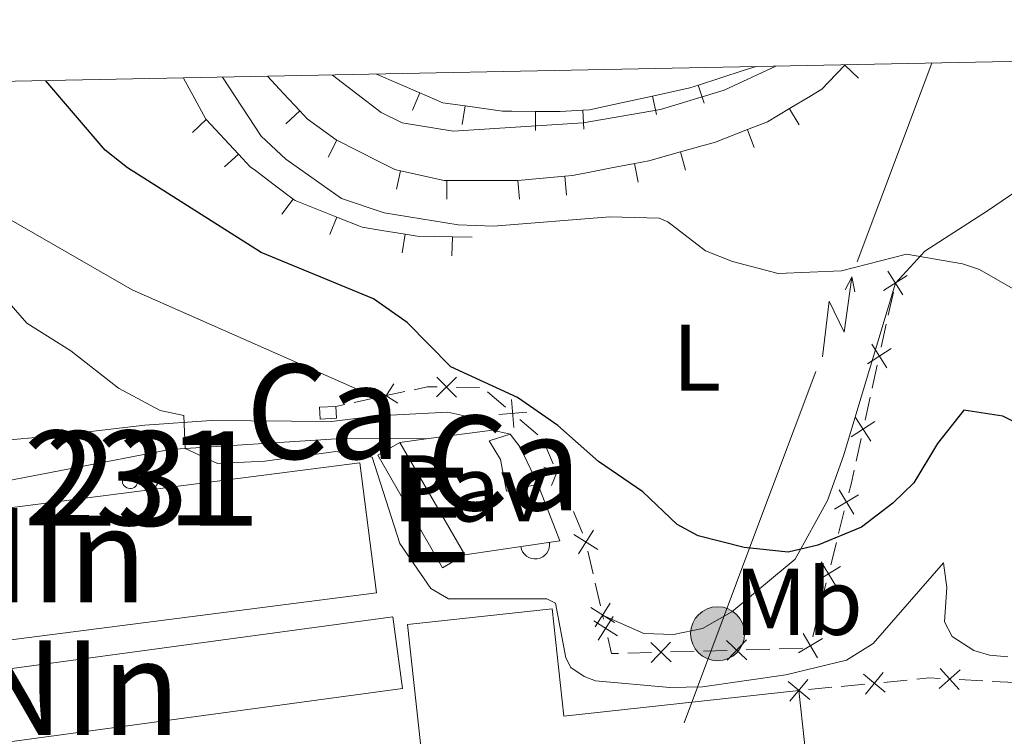
# Model space of a CAD drawing. Units: metres. Extents: x 634978 to 641904, y 720699 to 725465.
# Drawn here: x 635775 to 635879, y 725275 to 725351 of the extents above; entities that cross this region are included whole.
import ezdxf
from ezdxf.enums import TextEntityAlignment as Align

# ---------------------------------------------------------------- set-up
doc = ezdxf.new("R2010")
doc.units = ezdxf.units.M
doc.header["$MEASUREMENT"] = 0
doc.linetypes.add('DGN Style 3', pattern=[107.98671500917432, 77.13336786369594, -30.85334714547838])
for name, color, linetype, lineweight in [('Centroides', 7, 'Continuous', 5), ('Edificios construcciones cerramientos', 7, 'Continuous', 5), ('Elementos auxiliares', 7, 'Continuous', 5), ('Entidades rústicas y varios', 7, 'Continuous', 5), ('Líneas de conducción', 7, 'Continuous', 5), ('Relieve y altimetría', 7, 'Continuous', 5), ('Suelo Urbano', 7, 'Continuous', 5), ('Viales y ferrocarril', 7, 'Continuous', 5)]:
    doc.layers.add(name, color=color, linetype=linetype, lineweight=lineweight)
doc.styles.add('Style-arial', font='arial.shx', dxfattribs={"bigfont": 'arialbig.shx'})
doc.styles.add('Style-Arial Narrow', font='txt')

# ---------------------------------------------------------------- blocks, each defined once
blk = doc.blocks.new('5PELE')
at = {"layer": 'Líneas de conducción', "linetype": 'Continuous', "lineweight": 5}
h = blk.add_hatch(color=9, dxfattribs=at)
edge = h.paths.add_edge_path()
edge.add_arc((-0.0001999998930841684, 0), 2.85, 0, 360)
at = {"layer": 'Líneas de conducción', "color": 252, "linetype": 'Continuous', "lineweight": 5}
blk.add_circle((-0.0001999998930841684, 0), 2.85, dxfattribs=at)

msp = doc.modelspace()

# ---------------------------------------------------------------- linework, layer by layer
at = {"layer": 'Edificios construcciones cerramientos', "color": 1, "linetype": 'Continuous', "lineweight": 15}
for p, q in [((635849.299680256, 725344.7764086504, 510.7481344012948), (635851.6752456746, 725345.5464906385, 510.6312469566854)), ((635851.6752456746, 725345.5464906385, 510.6312469566854), (635852.9199999999, 725345.95, 510.57)), ((635860.6683240226, 725344.3023153325, 509.3864804469605), (635862.3879490998, 725346.1068601666, 509.5775498999784)), ((635862.3879490998, 725346.1068601666, 509.5775498999784), (635862.4099999999, 725346.1300000001, 509.58)), ((635792.53, 725344.75, 504.07), (635793.7242928331, 725342.5537157224, 504.07)), ((635801.3999999999, 725344.9299999999, 507.45), (635803.1036214214, 725343.1003349891, 507.45)), ((635812.9199999999, 725345.1599999999, 511.16), (635815.216506731, 725344.172044113, 511.16)), ((635846.9241148375, 725344.0063266624, 510.8650218459043), (635849.299680256, 725344.7764086504, 510.7481344012948)), ((635815.216506731, 725344.172044113, 511.16), (635817.5130134621, 725343.184088226, 511.16)), ((635803.1036214214, 725343.1003349891, 507.45), (635804.8072428426, 725341.2706699781, 507.45)), ((635837.186244647, 725341.7649337773, 511.1186980925502), (635839.6269816859, 725342.3029581199, 511.060970158804)), ((635839.6269816859, 725342.3029581199, 511.060970158804), (635842.0677187247, 725342.8409824625, 511.0032422250578)), ((635856.558576328, 725341.5116480589, 509.2086686368914), (635858.6973345734, 725342.8045907612, 509.2720116511214)), ((635822.2742597123, 725341.8065343269, 511.16), (635824.7491334465, 725341.4529809363, 511.16)), ((635827.2339759874, 725341.2334821245, 511.16), (635829.7339222403, 725341.2170890344, 511.16)), ((635794.930810034, 725340.3662377507, 504.07), (635798.3408499423, 725336.7095141045, 504.07)), ((635849.7849959093, 725338.397756435, 508.735720269337), (635852.1102467657, 725339.2914471554, 508.9467305783729)), ((635808.7179692367, 725338.1857059028, 507.5320116131437), (635810.9466929035, 725337.0569652072, 507.6254742185268)), ((635810.9466929035, 725337.0569652072, 507.6254742185268), (635813.1754165704, 725335.9282245114, 507.7189368239099)), ((635845.0272431723, 725336.9427820453, 508.2821463764881), (635847.4240433387, 725337.6147173522, 508.5142065082271)), ((635800.1233851151, 725334.9671479512, 504.07), (635802.1183233021, 725333.4604224851, 504.07)), ((635835.2898589545, 725334.7693275397, 507.8884227426681), (635837.7441611025, 725335.2443537619, 507.9158281016427)), ((635837.7441611025, 725335.2443537619, 507.9158281016427), (635840.1984632507, 725335.7193799841, 507.9432334606173)), ((635820.3450577343, 725333.9292780638, 507.87), (635822.845049123, 725333.9227164066, 507.87)), ((635822.845049123, 725333.9227164066, 507.87), (635825.3450405118, 725333.9161547495, 507.87)), ((635827.8443978741, 725333.9240125802, 507.87), (635832.8239324475, 725334.3759367263, 507.87)), ((635802.1183233021, 725333.4604224851, 504.07), (635804.113261489, 725331.953697019, 504.07)), ((635808.7270188939, 725330.0510659742, 504.07), (635811.0518162427, 725329.1316545934, 504.07)), ((635813.4946536887, 725328.6455477555, 504.1597011053612), (635815.9589900433, 725328.2383596487, 504.2657396748267)), ((635820.9395056746, 725327.9533091614, 504.3775181289901), (635823.04, 725327.9099999999, 504.41)), ((635822.26, 725294.3400000001, 497.72), (635832.29, 725295.8300000001, 497.81))]:
    msp.add_line(p, q, dxfattribs=at)
at = {"layer": 'Edificios construcciones cerramientos', "color": 250, "linetype": 'Continuous', "lineweight": 5}
for p, q in [((635867.5272573424, 725322.1044756309, 504.2199891517158), (635866.9954006984, 725319.6906647086, 503.8449620310054)), ((635866.7826580408, 725318.7251403397, 503.6949511827212), (635866.2508013968, 725316.3113294172, 503.3199240620107)), ((635865.8253160815, 725314.3802806793, 503.0199023654424), (635865.2934594376, 725311.9664697568, 502.6448752447319)), ((635823.8180729151, 725312.0332706007, 499.8703763959277), (635821.3247367267, 725312.0632591804, 499.6904449184128)), ((635815.9185893892, 725311.5961262975, 499.0744862336403), (635813.9299999999, 725311.1699999999, 498.74)), ((635826.5479943322, 725309.9385825302, 499.89), (635824.6439575334, 725311.5586577968, 499.89)), ((635809.5880239524, 725310.2343000576, 498.0177053078107), (635808.6399999999, 725310.03, 497.86)), ((635812.9651164338, 725310.9620666795, 498.5794900684024), (635810.5529075186, 725310.4422333783, 498.1782152394084)), ((635865.0807167799, 725311.0009453879, 502.4948643964477), (635864.548860136, 725308.5871344656, 502.1198372757373)), ((635829.9752605695, 725307.0224470505, 499.89), (635828.071223771, 725308.6425223171, 499.89)), ((635831.5772835109, 725303.9774625236, 499.7441598956755), (635830.6018434959, 725306.2757891079, 499.871485030381)), ((635864.1233748207, 725306.6560857275, 501.8198155791689), (635863.5915181767, 725304.242274805, 501.4447884584584)), ((635833.3330755383, 725299.8404746724, 499.5149746532054), (635832.3576355232, 725302.1388012564, 499.6422997879109)), ((635834.6986915593, 725296.6228174546, 499.3367194646175), (635833.7232515442, 725298.9211440387, 499.4640445993231)), ((635862.343775826, 725298.9798877486, 500.4589096497742), (635861.7472387047, 725296.6060531025, 499.9499376104274)), ((635861.5086238561, 725295.6565192442, 499.7463487946886), (635860.9120867348, 725293.2826845981, 499.2373767553417)), ((635835.8153172566, 725292.3174690127, 498.7385572538697), (635835.2627157327, 725294.7271740199, 499.1099779504639)), ((635836.5889593905, 725288.943882003, 498.2185682786377), (635836.0363578664, 725291.35358701, 498.589988975232)), ((635860.4348570376, 725291.3836168817, 498.8301991238642), (635859.8383199163, 725289.0097822356, 498.3212270845174)), ((635836.9134116254, 725287.5263231909, 497.9999469633498), (635836.81, 725287.98, 498.07)), ((635859.5997050677, 725288.0602483773, 498.1176382687786), (635859.0031679464, 725285.6864137314, 497.6086662294318)), ((635841.9770880747, 725284.0172476661, 497.4218063966272), (635839.4780677031, 725283.9480953848, 497.4325369230321)), ((635846.4753247434, 725284.1417217725, 497.4024914490984), (635843.9763043718, 725284.0725694911, 497.4132219755033)), ((635849.9739532638, 725284.2385349663, 497.3874687121316), (635847.474932892, 725284.1693826849, 497.3981992385364)), ((635854.4721899326, 725284.3630090726, 497.3681537646028), (635851.973169561, 725284.2938567912, 497.3788842910076)), ((635857.9708184528, 725284.4598222664, 497.3531310276359), (635855.4717980812, 725284.390669985, 497.3638615540407)), ((635866.5088124704, 725280.8600459972, 494.35), (635868.9973714901, 725281.0989476631, 494.35)), ((635874.4821238474, 725281.1502709026, 494.3796729191288), (635876.9784669762, 725281.0171201876, 494.4029510161906)), ((635877.9770042277, 725280.9638599015, 494.4122622550154), (635880.4733473565, 725280.8307091864, 494.4355403520772)), ((635858.5454236078, 725280.0955606664, 494.35), (635861.0339826273, 725280.3344623323, 494.35)), ((635862.0294062353, 725280.4300229985, 494.35), (635864.5179652548, 725280.6689246646, 494.35))]:
    msp.add_line(p, q, dxfattribs=at)
at = {"layer": 'Edificios construcciones cerramientos', "color": 51, "linetype": 'Continuous', "lineweight": 15}
msp.add_line((635815.3999999999, 725306.22, 500.1), (635822.26, 725294.3400000001, 500.1), dxfattribs=at)
at = {"layer": 'Edificios construcciones cerramientos', "color": 1, "linetype": 'Continuous', "lineweight": 15, "flags": 128}
for points, elevation in [([(635863.8351570009, 725344.7244524343), (635862.3872862528, 725346.1041880236)], 509.5775498999784), ([(635847.5390002078, 725342.1017590396), (635846.9222601431, 725344.0042920073)], 510.8650218459043), ([(635793.7242928331, 725342.5537157224), (635794.8899999999, 725340.4099999999), (635794.930810034, 725340.3662377507)], 504.07), ([(635816.71991284, 725341.3465754366), (635817.5102775497, 725343.1837808213)], 511.16), ([(635817.5130134621, 725343.184088226), (635819.94, 725342.1400000001), (635822.2742597123, 725341.8065343269)], 511.16), ([(635842.4962108643, 725340.8860255999), (635842.0656765939, 725342.8391360019)], 511.0032422250578), ([(635803.3408830406, 725339.9085940702), (635804.8046150496, 725341.2714912074)], 507.45), ([(635821.9888564649, 725339.8256237195), (635822.2716991773, 725341.8055227068)], 511.16), ([(635824.7491334465, 725341.4529809363), (635826.24, 725341.24), (635827.2339759874, 725341.2334821245)], 511.16), ([(635829.7184071427, 725339.2157841776), (635829.7315216148, 725341.2157411797)], 511.16), ([(635829.7339222403, 725341.2170890344), (635832.3400000001, 725341.2), (635834.729840941, 725341.3387649579)], 511.16), ([(635834.8434660309, 725339.3406280291), (635834.7275322687, 725341.3372650424)], 511.16), ([(635857.5919213013, 725339.7976877287), (635856.5572349653, 725341.5092438001)], 509.2086686368914), ([(635793.4654921554, 725339.0030410071), (635794.9281816138, 725340.3670569705)], 504.07), ([(635852.8260163793, 725337.4224539218), (635852.1085034334, 725339.2893163089)], 508.9467305783729), ([(635807.8115952131, 725336.4013438383), (635808.7152194618, 725338.1855700619)], 507.5320116131437), ([(635796.8755320634, 725335.3463173609), (635798.3382215218, 725336.7103333243)], 504.07), ([(635798.3408499423, 725336.7095141045), (635799.5900000001, 725335.3700000001), (635800.1233851151, 725334.9671479512)], 504.07), ([(635845.565187464, 725335.0150689478), (635845.0253083049, 725336.9408234737)], 508.2821463764881), ([(635840.5764180135, 725333.7540270782), (635840.1963742003, 725335.7175867793)], 507.9432334606173), ([(635815.0242712009, 725332.9872849432), (635815.4525612548, 725334.9408886977)], 507.7990029155048), ([(635820.3374131022, 725331.927927668), (635820.3426624278, 725333.927920779)], 507.87), ([(635825.3450405118, 725333.9161547495), (635827.69, 725333.9099999999), (635827.8443978741, 725333.9240125802)], 507.87), ([(635828.0229088324, 725331.9306245884), (635827.842139174, 725333.9224384178)], 507.87), ([(635833.0024434056, 725332.3825487348), (635832.8216737474, 725334.374362564)], 507.87), ([(635802.9051507616, 725330.3580998522), (635804.1105311345, 725331.9540504019)], 504.07), ([(635804.113261489, 725331.953697019), (635804.3300000001, 725331.79), (635808.7270188939, 725330.0510659742)], 504.07), ([(635807.9887641973, 725328.1908396841), (635808.724293302, 725330.0506775631)], 504.07), ([(635815.6303641067, 725326.2641593444), (635815.956408012, 725328.2374042282)], 504.2657396748267), ([(635820.8958579714, 725325.9524201774), (635820.9370863386, 725327.9519951877)], 504.3775181289901)]:
    msp.add_lwpolyline(points, dxfattribs=dict(at, elevation=elevation))
at = {"layer": 'Edificios construcciones cerramientos', "color": 1, "linetype": 'Continuous', "lineweight": 15, "extrusion": (-0.02974471156519433, 0.2390721584348939, 0.9705461118335307), "elevation": 154992.291903541, "flags": 128}
msp.add_lwpolyline([(-720531.8835611001, -622277.1306998418), (-720535.9029730835, -622277.5177328547), (-720536.8466800004, -622277.7044297133)], dxfattribs=at)
at = {"layer": 'Edificios construcciones cerramientos', "color": 1, "linetype": 'Continuous', "lineweight": 15, "extrusion": (0.07954852072251113, -0.1796241627209922, 0.9805137393313992), "elevation": -79208.12699432265, "flags": 128}
msp.add_lwpolyline([(875108.566023405, 397931.8996965485), (875110.0528118368, 397932.0930701715), (875110.9746660627, 397932.4823816722)], dxfattribs=at)
at = {"layer": 'Edificios construcciones cerramientos', "color": 1, "linetype": 'Continuous', "lineweight": 15, "extrusion": (-0.07853174656758588, -0.07312178179473632, 0.9942263171975522), "elevation": -102464.5879671624, "flags": 128}
msp.add_lwpolyline([(-97584.34188700537, 954120.6809347684), (-97583.19322048314, 954120.6809347684), (-97579.46961636224, 954121.4265703033), (-97579.41914777074, 954121.4452309194)], dxfattribs=at)
at = {"layer": 'Edificios construcciones cerramientos', "color": 1, "linetype": 'Continuous', "lineweight": 15, "extrusion": (-0.008369387558896995, 0.1441394525537767, 0.9895219914531392), "elevation": 99734.56026791032, "flags": 128}
msp.add_lwpolyline([(-676811.3530151951, -679989.3621195087), (-676812.064370393, -679989.3621195087), (-676813.8299921518, -679989.6481790007)], dxfattribs=at)
at = {"layer": 'Edificios construcciones cerramientos', "color": 1, "linetype": 'Continuous', "lineweight": 15, "extrusion": (-0.1869030029971121, 0.2627969496805352, 0.9465754226205474), "elevation": 72256.04087517042, "flags": 128}
msp.add_lwpolyline([(-938556.5956223931, -210513.2637622878), (-938558.8056108919, -210512.6644447572), (-938561.5074225897, -210512.451507203)], dxfattribs=at)
at = {"layer": 'Edificios construcciones cerramientos', "color": 1, "linetype": 'Continuous', "lineweight": 15, "extrusion": (-0.1122863747726282, 0.05793368666122074, 0.9919856138020654), "elevation": -28871.08128243808, "flags": 128}
msp.add_lwpolyline([(-936143.2804642743, 230692.608638154), (-936144.1267888991, 230693.5250821249), (-936145.0588715675, 230694.3618018914)], dxfattribs=at)
at = {"layer": 'Edificios construcciones cerramientos', "color": 1, "linetype": 'Continuous', "lineweight": 15, "extrusion": (0.1269647891166304, -0.6967167285616862, 0.7060210637558), "elevation": -424265.5941835814, "flags": 128}
msp.add_lwpolyline([(755576.8499535166, 423682.9607182326), (755578.3792648669, 423682.9843934039), (755581.8198296644, 423683.4392798004)], dxfattribs=at)
at = {"layer": 'Edificios construcciones cerramientos', "color": 1, "linetype": 'Continuous', "lineweight": 15, "extrusion": (0.004860429167743085, 0.09204706608115415, 0.9957427950300002), "elevation": 70360.92649258964, "flags": 128}
msp.add_lwpolyline([(-596681.4620897626, -754580.3028218155), (-596683.1995700891, -754579.5318650061), (-596683.7907103249, -754579.4341933369)], dxfattribs=at)
at = {"layer": 'Edificios construcciones cerramientos', "color": 1, "linetype": 'Continuous', "lineweight": 15, "extrusion": (0.0001859508855205395, 0.07084729567368288, 0.9974871558661765), "elevation": 52012.7725077624, "flags": 128}
msp.add_lwpolyline([(-633909.5056949074, -725138.42724446), (-633914.1231448979, -725137.4251336628), (-633914.3982035795, -725137.4251336625)], dxfattribs=at)
at = {"layer": 'Edificios construcciones cerramientos', "color": 1, "linetype": 'Continuous', "lineweight": 15, "extrusion": (0.00980068232620193, -0.1079889997199794, 0.9941037785691287), "elevation": -71591.66271396686, "flags": 128}
msp.add_lwpolyline([(698789.5296096054, 661030.5756734735), (698790.3490311203, 661030.5756734738), (698792.0209994263, 661030.745573527)], dxfattribs=at)
at = {"layer": 'Edificios construcciones cerramientos', "color": 1, "linetype": 'Continuous', "lineweight": 15, "extrusion": (-0.07245952481184598, -0.1832190839301522, 0.98039807453291), "elevation": -178470.5164769026, "flags": 128}
msp.add_lwpolyline([(324502.3952198065, 890620.4394522528), (324502.7803972042, 890620.4394522528), (324504.845633477, 890620.8947255516)], dxfattribs=at)
at = {"layer": 'Edificios construcciones cerramientos', "color": 1, "linetype": 'Continuous', "lineweight": 15, "extrusion": (-0.01132902678109292, 0.1872302456455283, 0.9822507257659363), "elevation": 129095.5236032453, "flags": 128}
msp.add_lwpolyline([(-678463.6152892865, -673338.4809042702), (-678464.8614125871, -673338.1916280065), (-678468.5694958444, -673337.8849835219)], dxfattribs=at)
at = {"layer": 'Edificios construcciones cerramientos', "color": 250, "linetype": 'Continuous', "lineweight": 5, "flags": 128}
for points, elevation in [([(635868.9903672002, 725323.8706022983), (635866.4876869929, 725322.2716677214)], 504.37), ([(635868.5384943848, 725321.8197949063), (635866.939559808, 725324.3224751134)], 504.37), ([(635866.836553124, 725314.0955999547), (635865.2376185472, 725316.5982801616)], 503.1699132137265), ([(635867.2884259394, 725316.1464073465), (635864.785745732, 725314.5474727699)], 503.1699132137265), ([(635819.2657636115, 725311.039141946), (635821.3908676398, 725313.1137341638)], 499.6184723274068), ([(635821.3656117343, 725311.0138860408), (635819.2910195168, 725313.138990069)], 499.6184723274068), ([(635813.1253889967, 725309.9237226665), (635814.7358655892, 725312.4189912183)], 498.74), ([(635815.1782615688, 725310.3661186462), (635812.6829930169, 725311.9765952388)], 498.74), ([(635827.4303316134, 725307.8107523569), (635827.1918039264, 725310.7710064917)], 499.89), ([(635825.8309407025, 725309.1716155808), (635828.7911948373, 725309.4101432676)], 499.89), ([(635865.5864846786, 725308.4222123947), (635863.0838044712, 725306.823277818)], 501.9698264274531), ([(635865.1346118632, 725306.3714050029), (635863.5356772863, 725308.8740852098)], 501.9698264274531), ([(635831.4125758351, 725301.6810021668), (635832.5252445496, 725304.4345395884)], 499.6932298417932), ([(635830.5921414813, 725303.6141052346), (635833.3456789032, 725302.5014365206)], 499.6932298417932), ([(635863.8556947489, 725300.6930176448), (635861.307208189, 725299.1681516657)], 500.662498465513), ([(635863.3438844585, 725298.6563413753), (635861.8190184794, 725301.2048279352)], 500.662498465513), ([(635833.7849089166, 725296.4791833987), (635836.3011715021, 725294.9017099123)], 499.2585462291016), ([(635834.2543034661, 725294.4323153626), (635835.8317769526, 725296.9485779484)], 499.2585462291016), ([(635861.4349656701, 725291.0600705084), (635859.910099691, 725293.6085570683)], 499.033787939603), ([(635861.9467759605, 725293.0967467781), (635859.3982894006, 725291.5718807988)], 499.033787939603), ([(635836.0226283432, 725286.7212593402), (635837.6001018295, 725289.2375219257)], 498.07), ([(635835.5532337935, 725288.768127376), (635838.0694963792, 725287.1906538897)], 498.07), ([(635835.8774459041, 725287.3519737264), (635838.3916343511, 725285.7711965593)], 497.8510744290782), ([(635836.3441515439, 725285.3044909195), (635837.9249287113, 725287.8186793663)], 497.8510744290782), ([(635844.0562043679, 725283.0255733342), (635841.8989194673, 725285.066681332)], 497.4175141860653), ([(635841.9570079187, 725282.9674848828), (635843.9981159165, 725285.1247697833)], 497.4175141860653), ([(635852.0530695571, 725283.2468606343), (635849.8957846565, 725285.2879686321)], 497.3831765015696), ([(635849.9538731079, 725283.1887721829), (635851.9949811057, 725285.3460570835)], 497.3831765015696), ([(635860.0378571721, 725285.5004759112), (635857.4893706122, 725283.9756099319)], 497.405077413693), ([(635859.5260468817, 725283.4637996417), (635858.0011809026, 725286.0122862016)], 497.405077413693), ([(635866.4574641224, 725281.9087440264), (635864.5677519455, 725279.6176770506)], 494.35), ([(635874.5870604753, 725282.194970272), (635872.3781898906, 725280.2098025866)], 494.3703616803041), ([(635872.4900413402, 725282.3068217216), (635874.4752090257, 725280.0979511368)], 494.3703616803041), ([(635856.4036856836, 725280.9435812961), (635858.6947526594, 725279.0538691191)], 494.35), ([(635858.4940752599, 725281.1442586957), (635856.6043630829, 725278.8531917199)], 494.35), ([(635864.3670745462, 725281.7080666272), (635866.658141522, 725279.8183544499)], 494.35)]:
    msp.add_lwpolyline(points, dxfattribs=dict(at, elevation=elevation))
at = {"layer": 'Edificios construcciones cerramientos', "color": 250, "linetype": 'Continuous', "lineweight": 5, "extrusion": (-0.07095013973605502, -0.3896555338789197, 0.9182236343010174), "elevation": -327274.6434989528, "flags": 128}
msp.add_lwpolyline([(495602.6339832509, 760008.8360388016), (495601.5887793256, 760008.6428880435), (495600.2778642788, 760008.0540286563)], dxfattribs=at)
at = {"layer": 'Edificios construcciones cerramientos', "color": 1, "linetype": 'Continuous', "lineweight": 5, "flags": 128}
for points, elevation in [([(635808.6399999999, 725310.03), (635808.7, 725308.79), (635806.96, 725308.7), (635806.8999999999, 725309.95), (635808.6399999999, 725310.03)], 498.56), ([(635827.04, 725307.1000000001), (635828.0900000001, 725305.73), (635829.95, 725301.8300000001), (635826.6399999999, 725301.06), (635826.03, 725304.4299999999), (635824.81, 725306.3999999999), (635827.04, 725307.1000000001)], 500.18), ([(635786.8999999999, 725303.01), (635787.06, 725303), (635787.22, 725302.95), (635787.3700000001, 725302.8700000001), (635787.49, 725302.76), (635787.6000000001, 725302.6300000001), (635787.6699999999, 725302.48), (635787.71, 725302.3200000001), (635787.73, 725302.1599999999), (635787.71, 725301.99), (635787.6499999999, 725301.8400000001), (635787.5700000001, 725301.69), (635787.46, 725301.5700000001), (635787.3200000001, 725301.47), (635787.1699999999, 725301.3999999999), (635787.01, 725301.3600000001), (635786.8500000001, 725301.3500000001), (635786.6799999999, 725301.3800000001), (635786.53, 725301.44), (635786.3899999999, 725301.53), (635786.27, 725301.6400000001), (635786.1699999999, 725301.78), (635786.1000000001, 725301.9299999999), (635786.0700000001, 725302.0900000001), (635786.0700000001, 725302.26), (635786.1000000001, 725302.4199999999), (635786.1599999999, 725302.5700000001), (635786.25, 725302.71), (635786.3700000001, 725302.8300000001), (635786.51, 725302.9199999999), (635786.6699999999, 725302.98), (635786.8999999999, 725303.01)], 502.02), ([(635789.1399999999, 725302.8800000001), (635789.28, 725302.8700000001), (635789.4199999999, 725302.8300000001), (635789.55, 725302.76), (635789.6599999999, 725302.6599999999), (635789.75, 725302.55), (635789.81, 725302.4199999999), (635789.8500000001, 725302.28), (635789.8600000001, 725302.1400000001), (635789.8400000001, 725302), (635789.79, 725301.8600000001), (635789.72, 725301.74), (635789.6300000001, 725301.6300000001), (635789.51, 725301.54), (635789.3800000001, 725301.48), (635789.24, 725301.45), (635789.1000000001, 725301.44), (635788.95, 725301.47), (635788.8200000001, 725301.52), (635788.7, 725301.5900000001), (635788.5900000001, 725301.69), (635788.51, 725301.81), (635788.45, 725301.94), (635788.4199999999, 725302.0800000001), (635788.4199999999, 725302.23), (635788.45, 725302.3700000001), (635788.5, 725302.5), (635788.5800000001, 725302.6200000001), (635788.69, 725302.72), (635788.81, 725302.8), (635788.94, 725302.8500000001), (635789.1399999999, 725302.8800000001)], 502.02)]:
    msp.add_lwpolyline(points, dxfattribs=dict(at, elevation=elevation))
for points, elevation in [([(635827.04, 725307.1000000001), (635828.0900000001, 725305.73), (635829.95, 725301.8300000001), (635826.6399999999, 725301.06), (635826.03, 725304.4299999999), (635824.81, 725306.3999999999)], 500.18), ([(635786.8999999999, 725303.01), (635787.06, 725303), (635787.22, 725302.95), (635787.3700000001, 725302.8700000001), (635787.49, 725302.76), (635787.6000000001, 725302.6300000001), (635787.6699999999, 725302.48), (635787.71, 725302.3200000001), (635787.73, 725302.1599999999), (635787.71, 725301.99), (635787.6499999999, 725301.8400000001), (635787.5700000001, 725301.69), (635787.46, 725301.5700000001), (635787.3200000001, 725301.47), (635787.1699999999, 725301.3999999999), (635787.01, 725301.3600000001), (635786.8500000001, 725301.3500000001), (635786.6799999999, 725301.3800000001), (635786.53, 725301.44), (635786.3899999999, 725301.53), (635786.27, 725301.6400000001), (635786.1699999999, 725301.78), (635786.1000000001, 725301.9299999999), (635786.0700000001, 725302.0900000001), (635786.0700000001, 725302.26), (635786.1000000001, 725302.4199999999), (635786.1599999999, 725302.5700000001), (635786.25, 725302.71), (635786.3700000001, 725302.8300000001), (635786.51, 725302.9199999999), (635786.6699999999, 725302.98)], 502.02), ([(635789.1399999999, 725302.8800000001), (635789.28, 725302.8700000001), (635789.4199999999, 725302.8300000001), (635789.55, 725302.76), (635789.6599999999, 725302.6599999999), (635789.75, 725302.55), (635789.81, 725302.4199999999), (635789.8500000001, 725302.28), (635789.8600000001, 725302.1400000001), (635789.8400000001, 725302), (635789.79, 725301.8600000001), (635789.72, 725301.74), (635789.6300000001, 725301.6300000001), (635789.51, 725301.54), (635789.3800000001, 725301.48), (635789.24, 725301.45), (635789.1000000001, 725301.44), (635788.95, 725301.47), (635788.8200000001, 725301.52), (635788.7, 725301.5900000001), (635788.5900000001, 725301.69), (635788.51, 725301.81), (635788.45, 725301.94), (635788.4199999999, 725302.0800000001), (635788.4199999999, 725302.23), (635788.45, 725302.3700000001), (635788.5, 725302.5), (635788.5800000001, 725302.6200000001), (635788.69, 725302.72), (635788.81, 725302.8), (635788.94, 725302.8500000001)], 502.02)]:
    msp.add_lwpolyline(points, close=True, dxfattribs=dict(at, elevation=elevation))
at = {"layer": 'Edificios construcciones cerramientos', "color": 51, "linetype": 'Continuous', "lineweight": 15, "extrusion": (-0.02868944839886879, -0.01656646599463299, 0.9994510832226945), "elevation": -29757.12849352841, "flags": 128}
msp.add_lwpolyline([(-310149.9949998592, 912821.7624243111), (-310149.9923902219, 912819.0457732128), (-310163.7194319643, 912819.0507710576), (-310163.713381688, 912821.7624243111)], dxfattribs=at)
at = {"layer": 'Edificios construcciones cerramientos', "color": 20, "linetype": 'Continuous', "lineweight": 15, "flags": 128}
for points, elevation in [([(635755.78, 725296.95), (635811.1599999999, 725304.0800000001), (635812.9299999999, 725290.3400000001), (635757.55, 725283.22), (635755.78, 725296.95)], 498.06), ([(635759.8200000001, 725280.3500000001), (635814.6399999999, 725287.8), (635815.6699999999, 725280.22), (635760.8600000001, 725272.77), (635759.8200000001, 725280.3500000001)], 496.96)]:
    msp.add_lwpolyline(points, dxfattribs=dict(at, elevation=elevation))
at = {"layer": 'Edificios construcciones cerramientos', "color": 250, "linetype": 'Continuous', "lineweight": 5, "extrusion": (-0.879016202535746, 0.1220727887879673, 0.4608999348200915), "elevation": -470163.3721025028, "flags": 128}
msp.add_lwpolyline([(-805874.4114070467, 244745.1074112466), (-805872.9345601567, 244744.854127033), (-805871.9596813247, 244744.6243538248)], dxfattribs=at)
at = {"layer": 'Edificios construcciones cerramientos', "color": 250, "linetype": 'Continuous', "lineweight": 5, "extrusion": (0.008415482562153785, -0.1507239810164046, 0.98854006555112), "elevation": -103475.0559915669, "flags": 128}
msp.add_lwpolyline([(675282.0424309261, 680892.5460979997), (675281.303980568, 680892.5671028555), (675281.012184652, 680894.304013938)], dxfattribs=at)
at = {"layer": 'Edificios construcciones cerramientos', "color": 250, "linetype": 'Continuous', "lineweight": 5, "extrusion": (-0.005982606528397282, 0.06231881800413834, 0.9980383626603205), "elevation": 41887.88705686189, "flags": 128}
msp.add_lwpolyline([(-702268.3565859098, -659869.8837518091), (-702269.6698005975, -659869.8837518091), (-702270.8433864424, -659869.7072421983)], dxfattribs=at)
at = {"layer": 'Edificios construcciones cerramientos', "color": 51, "linetype": 'Continuous', "lineweight": 15}
for points in [[(635861.48, 725253.3400000001, 496.45), (635819.1699999999, 725248.71, 496.45), (635818, 725259.44, 497.64), (635819.2, 725259.5700000001, 497.81), (635816.2, 725286.98, 499.83), (635831.49, 725288.6499999999, 499.83), (635832.73, 725277.29, 499.83), (635857.55, 725280, 498.57)], [(635857.55, 725280, 498.57), (635859.3500000001, 725263.49, 498.48), (635860.69, 725263.6300000001, 498.14), (635861.06, 725258.8500000001, 497.36)]]:
    msp.add_polyline3d(points, dxfattribs=at)
at = {"layer": 'Edificios construcciones cerramientos', "color": 1, "linetype": 'Continuous', "lineweight": 15}
msp.add_polyline3d([(635861.06, 725258.8500000001, 497.36), (635861.48, 725253.3400000001, 496.45), (635819.1699999999, 725248.71, 496.45), (635818, 725259.44, 497.64), (635819.2, 725259.5700000001, 497.81), (635816.2, 725286.98, 499.83), (635831.49, 725288.6499999999, 499.83), (635832.73, 725277.29, 499.83), (635857.55, 725280, 498.57), (635859.3500000001, 725263.49, 498.48), (635860.69, 725263.6300000001, 498.14)], close=True, dxfattribs=at)
msp.add_arc((635829.6783655616, 725295.4431026229, 497.7865649722785), 1.539999999353601, 188.4497407849614, 8.449740745795925, dxfattribs=at)
at = {"layer": 'Edificios construcciones cerramientos', "color": 1, "linetype": 'Continuous', "lineweight": 5}
msp.add_3dface([(635808.6399999999, 725310.03, 498.56), (635808.7, 725308.79, 498.56), (635806.96, 725308.7, 498.56), (635806.8999999999, 725309.95, 498.56)], dxfattribs=at)
at = {"layer": 'Edificios construcciones cerramientos', "color": 1, "linetype": 'Continuous', "lineweight": 15}
for points in [[(635822.26, 725294.3400000001, 500.1), (635819.9099999999, 725292.98, 500.01), (635813.05, 725304.8700000001, 500.01), (635815.3999999999, 725306.22, 500.1)], [(635755.78, 725296.95, 498.06), (635811.1599999999, 725304.0800000001, 498.06), (635812.9299999999, 725290.3400000001, 498.06), (635757.55, 725283.22, 498.06)], [(635759.8200000001, 725280.3500000001, 496.96), (635814.6399999999, 725287.8, 496.96), (635815.6699999999, 725280.22, 496.96), (635760.8600000001, 725272.77, 496.96)]]:
    msp.add_3dface(points, dxfattribs=at)
at = {"layer": 'Elementos auxiliares', "color": 250, "linetype": 'Continuous', "lineweight": 5, "flags": 128}
msp.add_lwpolyline([(635070.03, 720701.9199999999), (635024.98, 723015.3), (634979.9199999999, 725328.7), (638394.6200000001, 725396.1799999999), (641809.3200000001, 725465.3200000001), (641856.6699999999, 723151.8800000001), (641903.99, 720838.46), (638487.01, 720769.3300000001)], close=True, dxfattribs=at)
at = {"layer": 'Entidades rústicas y varios', "color": 92, "linetype": 'Continuous', "lineweight": 5}
for points in [[(635836.81, 725287.98, 498.12), (635841.1699999999, 725286.03, 498.12), (635844.31, 725285.9099999999, 498.12), (635847.3700000001, 725286.5700000001, 498.2), (635850.47, 725288.3300000001, 498.63), (635857.1499999999, 725293.8999999999, 499.81), (635860.5700000001, 725300.1000000001, 501.08), (635862.27, 725304.81, 501.75), (635867.74, 725323.0700000001, 504.37), (635870.8500000001, 725326.44, 505.14), (635877.46, 725330.7, 506.74), (635883.5700000001, 725334.8700000001, 507.67), (635887.79, 725339.5, 508.35), (635888.95, 725343.1200000001, 508.52), (635888.8800000001, 725346.6599999999, 508.53)], [(635721, 725343.3400000001, 495.33), (635723.78, 725338.6300000001, 495.33), (635726.1499999999, 725335.8400000001, 495.33), (635730.31, 725333.8800000001, 495.41), (635736.1499999999, 725332.48, 495.5), (635745.8899999999, 725331.5800000001, 495.58), (635756.28, 725331.21, 496.09), (635766.0900000001, 725331.3400000001, 496.77), (635773.1399999999, 725330.3999999999, 497.27), (635787.1100000001, 725322.3600000001, 497.78), (635811.8300000001, 725311.4199999999, 498.88), (635813.9299999999, 725311.1699999999, 499.09)]]:
    msp.add_polyline3d(points, dxfattribs=at)
at = {"layer": 'Líneas de conducción', "color": 6, "linetype": 'Continuous', "lineweight": 5}
for p, q in [((635870.6757208714, 725343.8842965814, 508.5710984658047), (635871.5900000001, 725346.3200000001, 508.91)), ((635863.7061357289, 725325.3168352586, 505.987638968413), (635870.6757208714, 725343.8842965814, 508.5710984658047)), ((635852.3805598721, 725295.1447106097, 501.7895172851513), (635859.3501450147, 725313.7121719322, 504.372976782543)), ((635845.4109747296, 725276.5772492872, 499.2060577877595), (635852.3805598721, 725295.1447106097, 501.7895172851513))]:
    msp.add_line(p, q, dxfattribs=at)
at = {"layer": 'Líneas de conducción', "color": 6, "linetype": 'Continuous', "lineweight": 5, "extrusion": (0.7958422444991106, 0.6025852210832208, 0.05938158976234829), "elevation": 943142.2832176543, "flags": 128}
msp.add_lwpolyline([(194419.7710303576, -55535.2076896574), (194424.0163218461, -55604.20444433793), (194420.4617055178, -55592.23331958882), (194424.6186041898, -55662.42723594845)], dxfattribs=at)
at = {"layer": 'Líneas de conducción', "color": 6, "linetype": 'Continuous', "lineweight": 5, "extrusion": (0.4625495583972852, 0.8865123603971123, 0.01198919887302397), "elevation": 937131.9360497722, "flags": 128}
msp.add_lwpolyline([(-228218.762707716, -10668.14759575461), (-228218.762707716, -10795.15177306416)], dxfattribs=at)
at = {"layer": 'Líneas de conducción', "color": 6, "linetype": 'Continuous', "lineweight": 5, "extrusion": (-0.2027156495472132, 0.9788901098867473, 0.02608674365579518), "elevation": 581126.0145433043, "flags": 128}
msp.add_lwpolyline([(-769736.5562901655, -14596.57252707694), (-769736.5562901655, -14659.49394030385)], dxfattribs=at)
at = {"layer": 'Relieve y altimetría', "color": 30, "linetype": 'Continuous', "lineweight": 5, "flags": 128}
for points, elevation in [([(635855.1200000001, 725345.99), (635849.6699999999, 725343.48), (635842.94, 725341.4299999999), (635834.77, 725340.01), (635821.03, 725339.1499999999), (635815.6200000001, 725340.01), (635813.4099999999, 725341.1100000001), (635808.29, 725345.0700000001)], 510), ([(635882.1000000001, 725321.3800000001), (635876.6300000001, 725324.5), (635874.8200000001, 725325.1100000001), (635868.9199999999, 725326.1400000001), (635862.05, 725324.3700000001), (635855.3500000001, 725324.1000000001), (635850.52, 725325.3600000001), (635847.6699999999, 725326.47), (635843.7, 725329.56), (635842.8, 725329.94), (635837.56, 725330.0800000001), (635825.27, 725329.0900000001), (635821.56, 725329.22), (635813.73, 725330.49), (635809.22, 725332.02), (635803.3600000001, 725336.19), (635800.72, 725338.6200000001), (635796.6399999999, 725344.8400000001)], 505), ([(635879.6100000001, 725283.56), (635877.6699999999, 725283.73), (635876.03, 725284.23), (635873.74, 725285.69), (635872.94, 725287.26), (635873.19, 725290.8900000001), (635872.8400000001, 725293.49), (635865.3800000001, 725284.98), (635862.5900000001, 725283.21), (635856.1599999999, 725281.6499999999), (635847.3700000001, 725280.3700000001), (635843.8999999999, 725280.3200000001), (635836.05, 725281.03), (635834.8500000001, 725281.48), (635833.45, 725282.4299999999), (635832.9099999999, 725283.44), (635831.8500000001, 725289.22), (635830.8999999999, 725289.7), (635820.54, 725289.6799999999), (635818.6699999999, 725290.78), (635815.3800000001, 725295.55), (635812.47, 725304.6799999999), (635808.6100000001, 725305.28), (635801.1200000001, 725304.26), (635796.1100000001, 725304.01), (635792.69, 725305.5900000001), (635792.55, 725309.0800000001), (635790.0800000001, 725309.5900000001), (635785.6699999999, 725311.95), (635780.6200000001, 725315.8999999999), (635775.97, 725318.8500000001), (635772.5900000001, 725322.6599999999)], 495)]:
    msp.add_lwpolyline(points, dxfattribs=dict(at, elevation=elevation))
at = {"layer": 'Relieve y altimetría', "color": 30, "linetype": 'Continuous', "lineweight": 25, "elevation": 500, "flags": 128}
msp.add_lwpolyline([(635884.4199999999, 725306.3500000001), (635879.1100000001, 725309.01), (635874.97, 725309.6400000001), (635872.2, 725306.1000000001), (635869.69, 725301.96), (635867.48, 725299.8), (635864.1699999999, 725297.28), (635859.56, 725295.3600000001), (635856.4199999999, 725294.6100000001), (635851.76, 725295.1000000001), (635846.9199999999, 725296.3500000001), (635844.6699999999, 725297.56), (635841.05, 725301.01), (635836.3800000001, 725304.22), (635832.0800000001, 725308.03), (635827.8200000001, 725310.98), (635820.79, 725314.22), (635816.1499999999, 725318.9099999999), (635812.6200000001, 725321.4099999999), (635800.74, 725326.3200000001), (635786.6100000001, 725335.27), (635784.25, 725337.1200000001), (635777.98, 725344.47)], dxfattribs=at)
at = {"layer": 'Suelo Urbano', "color": 1, "linetype": 'Continuous', "lineweight": 5}
for p, q in [((635818.1699999999, 725306.5900000001, 497.86), (635825.1599999999, 725307.51, 497.98)), ((635825.1599999999, 725307.51, 497.98), (635827.04, 725307.1000000001, 497.98)), ((635815.3999999999, 725306.22, 497.81), (635818.1699999999, 725306.5900000001, 497.86)), ((635829.95, 725301.8300000001, 497.98), (635832.29, 725295.8300000001, 497.81))]:
    msp.add_line(p, q, dxfattribs=at)
at = {"layer": 'Viales y ferrocarril', "color": 250, "linetype": 'DGN Style 3', "lineweight": 5}
msp.add_polyline3d([(635726.6599999999, 725306.72, 493.16), (635730.96, 725305.02, 493.33), (635735.8800000001, 725304.4199999999, 493.45), (635754.77, 725304.8900000001, 493.56), (635778.55, 725306.8700000001, 494.17), (635788.46, 725308.04, 494.77), (635795.44, 725308.54, 495.36), (635808.1599999999, 725308.44, 496.46), (635813.03, 725309.04, 497.46), (635820.45, 725309.4099999999, 497.81), (635822.6699999999, 725308.94, 497.81), (635825.1599999999, 725307.51, 497.98)], dxfattribs=at)
at = {"layer": 'Viales y ferrocarril', "color": 250, "linetype": 'Continuous', "lineweight": 5}
msp.add_polyline3d([(635818.1699999999, 725306.5900000001, 497.86), (635809.21, 725306.6300000001, 496.54), (635791.0800000001, 725305.49, 494.85), (635769.8600000001, 725301.3900000001, 494)], dxfattribs=at)

# ---------------------------------------------------------------- block references
at = {"layer": 'Líneas de conducción', "color": 252, "linetype": 'Continuous', "lineweight": 5}
msp.add_blockref('5PELE', (635848.96, 725286, 497.66), dxfattribs=at)

# ---------------------------------------------------------------- texts
at = {"layer": 'Centroides', "color": 1, "linetype": 'Continuous', "lineweight": 5, "style": 'Style-Arial Narrow'}
for s, p in [('Ca', (635807.3123732617, 725309.48001, 497.11)), ('Ca', (635826.3723732617, 725304.0500099999, 497.95)), ('231', (635787.0082802125, 725302.47001, 494.67)), ('231', (635789.2782802123, 725302.41001, 494.75)), ('E', (635818.9589972144, 725298.5500099999, 496.97)), ('NIn', (635777.5966345815, 725294.3100099999, 494.24)), ('NIn', (635781.1166345812, 725280.3000099999, 494.25))]:
    msp.add_text(s, height=10.00002, dxfattribs=at).set_placement(p, align=Align.MIDDLE_CENTER)
at = {"layer": 'Entidades rústicas y varios', "color": 92, "linetype": 'Continuous', "lineweight": 5, "style": 'Style-Arial Narrow'}
for s, p in [('L', (635846.7411652175, 725315.19001, 502.92)), ('Mb', (635857.4898759681, 725289.38001, 497.97))]:
    msp.add_text(s, height=7.000020000000001, dxfattribs=at).set_placement(p, align=Align.MIDDLE_CENTER)
at = {"layer": 'Suelo Urbano', "color": 250, "linetype": 'Continuous', "lineweight": 5, "style": 'Style-arial'}
msp.add_text('Pav', height=7.000020000000001, dxfattribs=at).set_placement((635822.7654672547, 725301.37001, 497.84), align=Align.MIDDLE_CENTER)

doc.saveas('drawing.dxf')
